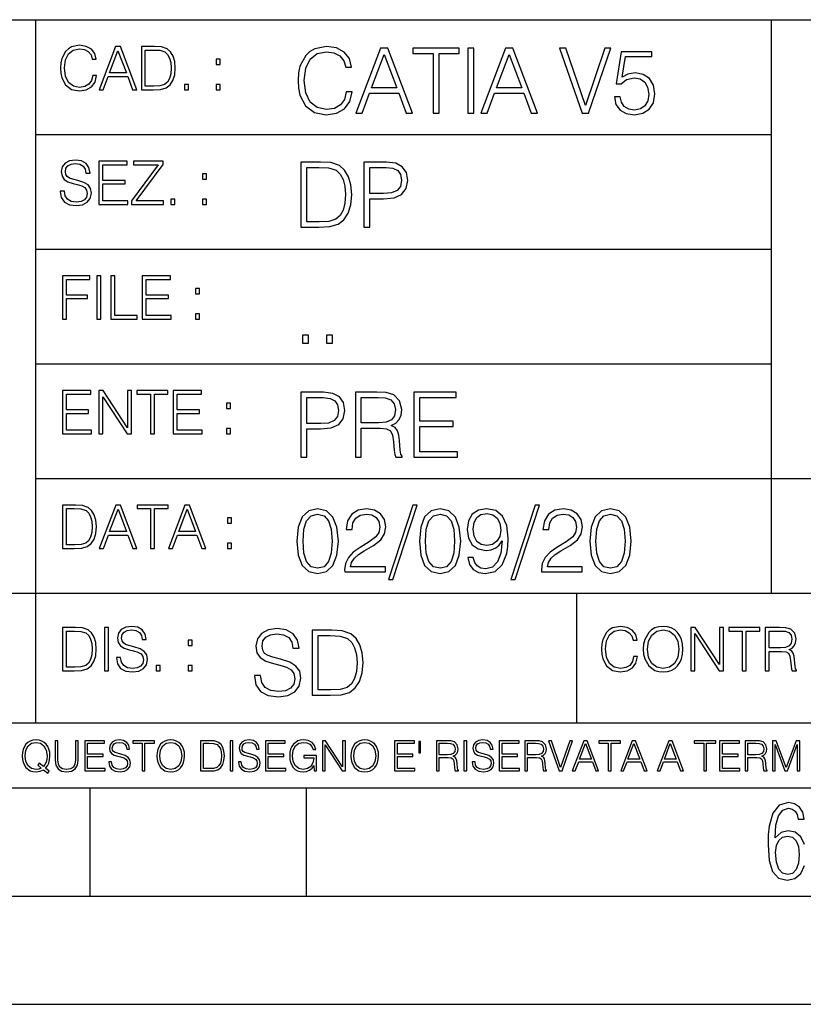
# Model space of a CAD drawing. Extents: x 0 to 420, y 0 to 297.
# Drawn here: x 254 to 290, y 0 to 46 of the extents above; entities that cross this region are included whole.
import ezdxf

# ---------------------------------------------------------------- set-up
doc = ezdxf.new("R2010")
doc.units = 0
doc.layers.get('0').update_dxf_attribs({"linetype": 'CONTINUOUS'})

msp = doc.modelspace()

# ---------------------------------------------------------------- linework, layer by layer
at = {"color": 7}
for p, q in [((234.999802, 45.500252), (410, 45.500252)), ((254.999802, 13.00025), (254.999802, 45.500252)), ((288.999786, 25.05073), (288.999786, 45.500252)), ((254.999802, 40.200249), (288.999786, 40.200249)), ((254.999802, 34.900249), (288.999786, 34.900249)), ((254.999802, 29.60025), (288.999786, 29.60025)), ((288.999786, 19.00025), (288.999786, 25.05073)), ((254.999802, 24.300249), (410, 24.300249)), ((234.999802, 19.00025), (329.999786, 19.00025)), ((279.999786, 13.00025), (279.999786, 19.00025)), ((234.999802, 13.00025), (410, 13.00025)), ((25.000401, 9.99976), (410, 9.99976)), ((234.999802, 10.00025), (410, 10.00025)), ((257.5, 4.99976), (257.5, 9.99976)), ((267.5, 4.99976), (267.5, 9.99976)), ((247.5, 4.99976), (257.5, 4.99976)), ((257.5, 4.99976), (267.5, 4.99976)), ((267.5, 4.99976), (415, 4.99976)), ((0, 0), (420, 0)), ((0, 0), (420, 0))]:
    msp.add_line(p, q, dxfattribs=at)
for points in [[(257.624268, 42.916454), (257.568634, 42.685577), (257.443481, 42.513115), (257.257111, 42.407413), (257.017883, 42.37125), (256.728577, 42.429665), (256.511627, 42.602127), (256.372528, 42.885857), (256.325256, 43.269722), (256.372528, 43.648026), (256.50885, 43.923409), (256.723022, 44.093086), (257.012329, 44.151501), (257.240417, 44.118122), (257.421234, 44.023548), (257.546387, 43.873337), (257.604797, 43.678623), (257.785614, 43.678623), (257.718842, 43.940098), (257.560303, 44.140377), (257.321075, 44.26833), (257.012329, 44.31562), (256.650696, 44.243298), (256.500488, 44.157066), (256.372528, 44.037457), (256.197296, 43.709221), (256.150024, 43.500599), (256.136108, 43.266941), (256.150024, 43.027718), (256.197296, 42.819096), (256.369751, 42.485298), (256.645142, 42.276676), (257.006744, 42.207134), (257.32663, 42.257206), (257.571442, 42.393505), (257.732758, 42.616035), (257.805084, 42.916454)], [(257.921906, 42.262768), (258.113861, 42.262768), (258.341949, 42.874729), (259.243195, 42.874729), (259.468506, 42.262768), (259.660431, 42.262768), (258.901062, 44.262768), (258.681305, 44.262768)], [(260.341949, 44.262768), (259.871857, 44.262768), (259.871857, 42.262768), (260.422607, 42.262768), (260.761963, 42.276676), (261.02066, 42.348999), (261.1987, 42.488079), (261.332214, 42.688358), (261.412872, 42.947052), (261.440704, 43.266941), (261.412872, 43.564575), (261.340546, 43.812141), (261.220947, 44.00964), (261.062378, 44.154285), (260.798126, 44.246078), (260.478241, 44.262768)], [(269.344757, 42.166176), (269.261322, 41.819859), (269.073547, 41.561169), (268.794006, 41.402615), (268.435181, 41.348373), (268.001221, 41.435993), (267.675781, 41.694687), (267.467163, 42.120277), (267.39624, 42.696075), (267.467163, 43.263531), (267.6716, 43.676605), (267.992889, 43.931126), (268.426819, 44.018749), (268.768982, 43.968678), (269.040192, 43.826813), (269.227936, 43.601501), (269.315552, 43.309429), (269.586761, 43.309429), (269.486633, 43.701641), (269.24881, 44.002056), (268.889984, 44.193993), (268.426819, 44.264923), (267.884399, 44.156437), (267.659088, 44.027092), (267.467163, 43.847675), (267.204285, 43.355328), (267.133362, 43.042393), (267.112488, 42.691906), (267.133362, 42.333073), (267.204285, 42.020138), (267.462982, 41.519444), (267.876068, 41.206509), (268.418488, 41.102196), (268.898315, 41.177299), (269.265503, 41.381752), (269.507507, 41.715549), (269.615967, 42.166176)], [(269.791229, 41.185646), (270.079132, 41.185646), (270.421265, 42.103588), (271.773132, 42.103588), (272.111115, 41.185646), (272.399017, 41.185646), (271.259918, 44.185646), (270.930298, 44.185646)], [(273.354492, 41.185646), (273.629883, 41.185646), (273.629883, 43.939472), (274.564514, 43.939472), (274.564514, 44.185646), (272.419861, 44.185646), (272.419861, 43.939472), (273.354492, 43.939472)], [(274.956726, 41.185646), (275.232117, 41.185646), (275.232117, 44.185646), (274.956726, 44.185646)], [(275.570068, 41.185646), (275.857971, 41.185646), (276.200134, 42.103588), (277.552002, 42.103588), (277.889984, 41.185646), (278.177856, 41.185646), (277.038788, 44.185646), (276.709167, 44.185646)], [(280.243225, 41.185646), (280.53949, 41.185646), (281.57843, 44.185646), (281.298859, 44.185646), (280.393433, 41.536133), (279.488037, 44.185646), (279.200134, 44.185646)], [(258.403137, 43.038845), (258.789795, 44.068054), (259.17923, 43.038845)], [(260.05542, 42.426884), (260.05542, 44.098652), (260.422607, 44.098652), (260.728577, 44.084743), (260.96225, 44.00964), (261.087433, 43.890026), (261.176422, 43.72591), (261.232056, 43.517288), (261.251526, 43.261375), (261.232056, 42.994339), (261.176422, 42.780151), (261.081848, 42.616035), (260.948334, 42.501987), (260.731384, 42.438011), (260.442078, 42.426884)], [(270.513062, 42.349762), (271.093018, 43.893574), (271.677185, 42.349762)], [(276.291931, 42.349762), (276.871887, 43.893574), (277.456024, 42.349762)], [(281.732819, 41.936687), (281.807922, 41.586201), (281.999847, 41.323338), (282.283569, 41.16061), (282.659088, 41.102196), (283.0513, 41.17313), (283.347534, 41.360889), (283.53949, 41.665478), (283.606232, 42.074379), (283.53949, 42.470764), (283.355896, 42.775352), (283.067993, 42.967289), (282.696655, 43.038219), (282.350342, 42.988148), (282.099976, 42.85046), (282.241852, 43.797607), (283.472717, 43.797607), (283.472717, 44.018749), (282.045746, 44.018749), (281.824615, 42.529179), (282.054077, 42.529179), (282.296082, 42.741974), (282.650757, 42.817078), (282.930298, 42.762836), (283.143097, 42.612629), (283.272461, 42.374798), (283.32251, 42.061863), (283.276611, 41.748928), (283.147278, 41.519444), (282.93866, 41.373405), (282.66745, 41.323338), (282.39624, 41.365063), (282.191772, 41.490234), (282.058258, 41.682171), (282.004028, 41.936687)], [(263.334991, 43.431057), (263.518585, 43.431057), (263.518585, 43.678623), (263.334991, 43.678623)], [(261.866272, 42.262768), (262.049866, 42.262768), (262.049866, 42.510334), (261.866272, 42.510334)], [(263.334991, 42.262768), (263.518585, 42.262768), (263.518585, 42.510334), (263.334991, 42.510334)], [(256.124969, 37.569164), (256.124969, 37.555256), (256.172272, 37.277092), (256.316895, 37.074032), (256.550568, 36.951637), (256.870453, 36.907131), (257.156952, 36.948856), (257.373932, 37.062904), (257.510223, 37.24371), (257.560303, 37.485714), (257.521362, 37.699898), (257.407318, 37.861237), (257.212585, 37.980846), (256.931641, 38.072639), (256.697998, 38.131054), (256.545013, 38.181122), (256.442078, 38.250664), (256.38089, 38.345242), (256.36142, 38.473194), (256.389221, 38.631748), (256.478241, 38.751362), (256.622894, 38.823681), (256.820374, 38.851498), (257.026215, 38.8209), (257.182007, 38.734669), (257.276581, 38.595589), (257.312744, 38.406437), (257.501892, 38.406437), (257.451813, 38.662346), (257.318298, 38.854282), (257.10968, 38.973892), (256.828735, 39.015617), (256.553345, 38.973892), (256.347504, 38.865406), (256.216766, 38.695728), (256.172272, 38.47876), (256.205658, 38.267353), (256.305786, 38.119926), (256.475464, 38.014225), (256.717468, 37.93634), (256.906616, 37.88905), (257.115234, 37.822292), (257.259888, 37.741623), (257.343323, 37.627579), (257.371155, 37.46624), (257.337769, 37.302124), (257.240417, 37.176952), (257.084656, 37.096283), (256.87323, 37.071247), (256.634003, 37.10463), (256.458771, 37.201984), (256.350281, 37.357758), (256.314117, 37.569164)], [(257.90802, 36.962765), (259.251526, 36.962765), (259.251526, 37.126881), (258.091583, 37.126881), (258.091583, 37.908524), (259.120789, 37.908524), (259.120789, 38.072639), (258.091583, 38.072639), (258.091583, 38.798649), (259.21817, 38.798649), (259.21817, 38.962765), (257.90802, 38.962765)], [(259.415649, 36.962765), (260.901062, 36.962765), (260.901062, 37.126881), (259.632629, 37.126881), (260.881592, 38.804211), (260.881592, 38.962765), (259.510223, 38.962765), (259.510223, 38.798649), (260.653473, 38.798649), (259.415649, 37.132446)], [(267.946991, 38.918949), (267.241852, 38.918949), (267.241852, 35.918949), (268.067993, 35.918949), (268.577026, 35.939812), (268.965088, 36.048294), (269.232117, 36.25692), (269.432404, 36.557335), (269.553406, 36.945374), (269.595123, 37.425209), (269.553406, 37.871662), (269.444916, 38.243011), (269.265503, 38.539253), (269.027649, 38.756222), (268.631287, 38.893913), (268.151459, 38.918949)], [(270.150055, 35.918949), (270.425446, 35.918949), (270.425446, 37.220757), (271.063812, 37.220757), (271.552002, 37.270828), (271.902496, 37.429379), (272.111115, 37.696419), (272.182037, 38.076111), (272.119446, 38.443287), (271.931702, 38.706154), (271.627106, 38.864708), (271.197327, 38.918949), (270.150055, 38.918949)], [(262.697998, 38.131054), (262.881592, 38.131054), (262.881592, 38.37862), (262.697998, 38.37862)], [(267.517242, 36.165123), (267.517242, 38.672775), (268.067993, 38.672775), (268.526978, 38.651913), (268.877441, 38.539253), (269.065216, 38.35984), (269.19873, 38.113663), (269.282196, 37.800728), (269.311401, 37.416862), (269.282196, 37.016308), (269.19873, 36.695026), (269.056854, 36.448853), (268.856598, 36.277782), (268.531128, 36.181816), (268.097198, 36.165123)], [(270.425446, 37.466934), (270.425446, 38.672775), (271.184814, 38.672775), (271.501923, 38.635223), (271.723083, 38.526737), (271.852417, 38.343147), (271.898315, 38.080284), (271.844086, 37.792385), (271.693878, 37.604622), (271.435181, 37.49614), (271.067993, 37.466934)], [(261.229279, 36.962765), (261.412872, 36.962765), (261.412872, 37.210331), (261.229279, 37.210331)], [(262.697998, 36.962765), (262.881592, 36.962765), (262.881592, 37.210331), (262.697998, 37.210331)], [(256.222321, 31.662767), (256.405914, 31.662767), (256.405914, 32.611305), (257.387848, 32.611305), (257.387848, 32.775425), (256.405914, 32.775425), (256.405914, 33.49865), (257.487976, 33.49865), (257.487976, 33.662766), (256.222321, 33.662766)], [(257.816223, 31.662767), (257.999817, 31.662767), (257.999817, 33.662766), (257.816223, 33.662766)], [(258.461548, 31.662767), (259.67157, 31.662767), (259.67157, 31.826883), (258.645142, 31.826883), (258.645142, 33.662766), (258.461548, 33.662766)], [(259.90802, 31.662767), (261.251526, 31.662767), (261.251526, 31.826883), (260.091583, 31.826883), (260.091583, 32.608524), (261.120789, 32.608524), (261.120789, 32.772644), (260.091583, 32.772644), (260.091583, 33.49865), (261.21817, 33.49865), (261.21817, 33.662766), (259.90802, 33.662766)], [(262.375336, 32.831059), (262.558899, 32.831059), (262.558899, 33.078621), (262.375336, 33.078621)], [(262.375336, 31.662767), (262.558899, 31.662767), (262.558899, 31.910334), (262.375336, 31.910334)], [(267.325287, 30.552248), (267.600677, 30.552248), (267.600677, 30.923597), (267.325287, 30.923597)], [(268.435181, 30.552248), (268.710541, 30.552248), (268.710541, 30.923597), (268.435181, 30.923597)], [(256.222321, 26.362768), (257.565857, 26.362768), (257.565857, 26.526884), (256.405914, 26.526884), (256.405914, 27.308527), (257.43512, 27.308527), (257.43512, 27.472643), (256.405914, 27.472643), (256.405914, 28.19865), (257.532471, 28.19865), (257.532471, 28.362768), (256.222321, 28.362768)], [(257.905212, 26.362768), (258.088806, 26.362768), (258.088806, 28.079041), (259.212585, 26.362768), (259.415649, 26.362768), (259.415649, 28.362768), (259.232056, 28.362768), (259.232056, 26.646496), (258.108276, 28.362768), (257.905212, 28.362768)], [(260.289093, 26.362768), (260.472687, 26.362768), (260.472687, 28.19865), (261.095764, 28.19865), (261.095764, 28.362768), (259.666016, 28.362768), (259.666016, 28.19865), (260.289093, 28.19865)], [(261.343323, 26.362768), (262.686859, 26.362768), (262.686859, 26.526884), (261.526917, 26.526884), (261.526917, 27.308527), (262.556122, 27.308527), (262.556122, 27.472643), (261.526917, 27.472643), (261.526917, 28.19865), (262.653473, 28.19865), (262.653473, 28.362768), (261.343323, 28.362768)], [(267.241852, 25.285646), (267.517242, 25.285646), (267.517242, 26.587454), (268.155609, 26.587454), (268.643799, 26.637524), (268.994293, 26.796078), (269.202911, 27.063114), (269.273834, 27.44281), (269.211243, 27.809986), (269.023499, 28.072851), (268.718903, 28.231403), (268.289124, 28.285646), (267.241852, 28.285646)], [(269.762024, 25.285646), (270.037384, 25.285646), (270.037384, 26.629179), (270.913605, 26.629179), (271.209869, 26.599972), (271.389282, 26.499832), (271.481079, 26.303726), (271.526978, 25.990793), (271.560333, 25.594408), (271.585388, 25.406649), (271.627106, 25.285646), (271.931702, 25.285646), (271.931702, 25.327372), (271.86911, 25.423338), (271.835724, 25.602753), (271.798187, 26.053379), (271.768982, 26.307899), (271.714722, 26.504005), (271.606232, 26.650042), (271.422668, 26.750181), (271.627106, 26.858664), (271.781494, 27.017218), (271.873291, 27.230013), (271.906647, 27.488707), (271.810699, 27.889263), (271.53949, 28.164644), (271.188995, 28.268957), (270.763397, 28.285646), (269.762024, 28.285646)], [(272.461609, 25.285646), (274.476898, 25.285646), (274.476898, 25.531822), (272.736969, 25.531822), (272.736969, 26.704283), (274.280792, 26.704283), (274.280792, 26.950459), (272.736969, 26.950459), (272.736969, 28.039471), (274.426819, 28.039471), (274.426819, 28.285646), (272.461609, 28.285646)], [(263.810638, 27.531057), (263.994232, 27.531057), (263.994232, 27.778624), (263.810638, 27.778624)], [(267.517242, 26.83363), (267.517242, 28.039471), (268.276611, 28.039471), (268.593719, 28.001919), (268.81488, 27.893435), (268.944214, 27.709846), (268.990112, 27.446981), (268.935852, 27.159082), (268.785645, 26.971321), (268.526978, 26.862837), (268.15979, 26.83363)], [(270.037384, 26.875355), (270.037384, 28.039471), (270.817657, 28.039471), (271.143097, 28.022781), (271.397614, 27.93516), (271.560333, 27.743227), (271.622925, 27.480362), (271.572876, 27.200806), (271.431, 27.013046), (271.184814, 26.904562), (270.834351, 26.875355)], [(263.810638, 26.362768), (263.994232, 26.362768), (263.994232, 26.610334), (263.810638, 26.610334)], [(256.693848, 23.068348), (256.223755, 23.068348), (256.223755, 21.068348), (256.774506, 21.068348), (257.113892, 21.082256), (257.372559, 21.154579), (257.550598, 21.293661), (257.684113, 21.493938), (257.764771, 21.752632), (257.792603, 22.072521), (257.764771, 22.370155), (257.692444, 22.617722), (257.572845, 22.815218), (257.414307, 22.959864), (257.150024, 23.051659), (256.830139, 23.068348)], [(256.407349, 21.232464), (256.407349, 22.904232), (256.774506, 22.904232), (257.080505, 22.890324), (257.314148, 22.815218), (257.439331, 22.695608), (257.528351, 22.53149), (257.583984, 22.322868), (257.603455, 22.066957), (257.583984, 21.799919), (257.528351, 21.585733), (257.433777, 21.421616), (257.300232, 21.30757), (257.083282, 21.243591), (256.793976, 21.232464)], [(257.926117, 21.068348), (258.118042, 21.068348), (258.34613, 21.680309), (259.247406, 21.680309), (259.472717, 21.068348), (259.664642, 21.068348), (258.905243, 23.068348), (258.685516, 23.068348)], [(258.407349, 21.844425), (258.793976, 22.873632), (259.183411, 21.844425)], [(260.301636, 21.068348), (260.485229, 21.068348), (260.485229, 22.904232), (261.108307, 22.904232), (261.108307, 23.068348), (259.678558, 23.068348), (259.678558, 22.904232), (260.301636, 22.904232)], [(261.119446, 21.068348), (261.311371, 21.068348), (261.539459, 21.680309), (262.440735, 21.680309), (262.666046, 21.068348), (262.857971, 21.068348), (262.098572, 23.068348), (261.878815, 23.068348)], [(261.600677, 21.844425), (261.987305, 22.873632), (262.37674, 21.844425)], [(267.062439, 21.404284), (267.125031, 20.75338), (267.308594, 20.281893), (267.609039, 19.998165), (268.017914, 19.902199), (268.422668, 19.993992), (268.727234, 20.281893), (268.910828, 20.749208), (268.9776, 21.400112), (268.910828, 22.046843), (268.727234, 22.518332), (268.422668, 22.802059), (268.017914, 22.902199), (267.609039, 22.806231), (267.308594, 22.522503), (267.125031, 22.051016)], [(269.269653, 19.985647), (271.151459, 19.985647), (271.151459, 20.219305), (269.540863, 20.219305), (269.590942, 20.423756), (269.716125, 20.611517), (269.90387, 20.782587), (270.166748, 20.953659), (270.600677, 21.199833), (270.934479, 21.458527), (271.109711, 21.73391), (271.168121, 22.059361), (271.10556, 22.405674), (270.926117, 22.672712), (270.646576, 22.839611), (270.283569, 22.902199), (269.887177, 22.835438), (269.595123, 22.647678), (269.407349, 22.34726), (269.336426, 21.934187), (269.611816, 21.934187), (269.653534, 22.247122), (269.782867, 22.472435), (269.991486, 22.605953), (270.275238, 22.656023), (270.529755, 22.614298), (270.725861, 22.497469), (270.846863, 22.305536), (270.892761, 22.051016), (270.846863, 21.80484), (270.713348, 21.596218), (270.408752, 21.370905), (269.983154, 21.116385), (269.666046, 20.886898), (269.440735, 20.644896), (269.30722, 20.377859), (269.265503, 20.073269)], [(272.41571, 23.064924), (271.293304, 19.63516), (271.497772, 19.63516), (272.615967, 23.064924)], [(272.720276, 21.404284), (272.782867, 20.75338), (272.966461, 20.281893), (273.266876, 19.998165), (273.675781, 19.902199), (274.080505, 19.993992), (274.385101, 20.281893), (274.568695, 20.749208), (274.635437, 21.400112), (274.568695, 22.046843), (274.385101, 22.518332), (274.080505, 22.802059), (273.675781, 22.902199), (273.266876, 22.806231), (272.966461, 22.522503), (272.782867, 22.051016)], [(275.215424, 20.640724), (274.960907, 20.640724), (275.040192, 20.327789), (275.207062, 20.094131), (275.449066, 19.952267), (275.766174, 19.902199), (276.220978, 20.00651), (276.554779, 20.315271), (276.759247, 20.832657), (276.809296, 21.162281), (276.83017, 21.546148), (276.763397, 22.130293), (276.571472, 22.555883), (276.254364, 22.814575), (275.828766, 22.902199), (275.453247, 22.831266), (275.169525, 22.643505), (274.990112, 22.338915), (274.927521, 21.946705), (274.985931, 21.537804), (275.165344, 21.233213), (275.440735, 21.041281), (275.803741, 20.97452), (276.045746, 20.999556), (276.250183, 21.087177), (276.417084, 21.224869), (276.546448, 21.416801), (276.483856, 20.853519), (276.337799, 20.44879), (276.104156, 20.202616), (275.787048, 20.123339), (275.565918, 20.156717), (275.394836, 20.256857), (275.278015, 20.415411)], [(278.073547, 23.064924), (276.951172, 19.63516), (277.155609, 19.63516), (278.273834, 23.064924)], [(278.365631, 19.985647), (280.247406, 19.985647), (280.247406, 20.219305), (278.636841, 20.219305), (278.68692, 20.423756), (278.812073, 20.611517), (278.999847, 20.782587), (279.262695, 20.953659), (279.696655, 21.199833), (280.030457, 21.458527), (280.205688, 21.73391), (280.264099, 22.059361), (280.201508, 22.405674), (280.022095, 22.672712), (279.742554, 22.839611), (279.379547, 22.902199), (278.983154, 22.835438), (278.691071, 22.647678), (278.503326, 22.34726), (278.432404, 21.934187), (278.707764, 21.934187), (278.749512, 22.247122), (278.878845, 22.472435), (279.087463, 22.605953), (279.371185, 22.656023), (279.625702, 22.614298), (279.821808, 22.497469), (279.94281, 22.305536), (279.988708, 22.051016), (279.94281, 21.80484), (279.809296, 21.596218), (279.5047, 21.370905), (279.079132, 21.116385), (278.762024, 20.886898), (278.536713, 20.644896), (278.403168, 20.377859), (278.36145, 20.073269)], [(280.5979, 21.404284), (280.660492, 20.75338), (280.844086, 20.281893), (281.144501, 19.998165), (281.553406, 19.902199), (281.95813, 19.993992), (282.262695, 20.281893), (282.446289, 20.749208), (282.513062, 21.400112), (282.446289, 22.046843), (282.262695, 22.518332), (281.95813, 22.802059), (281.553406, 22.902199), (281.144501, 22.806231), (280.844086, 22.522503), (280.660492, 22.051016)], [(263.85379, 22.236637), (264.037384, 22.236637), (264.037384, 22.484203), (263.85379, 22.484203)], [(267.346161, 21.404284), (267.383698, 21.95505), (267.508881, 22.34726), (267.717499, 22.576746), (268.017914, 22.656023), (268.314178, 22.576746), (268.526978, 22.34726), (268.65213, 21.95505), (268.693878, 21.404284), (268.65213, 20.845175), (268.526978, 20.457136), (268.314178, 20.223478), (268.017914, 20.148373), (267.717499, 20.223478), (267.508881, 20.457136), (267.383698, 20.849346)], [(273.004028, 21.404284), (273.041565, 21.95505), (273.166748, 22.34726), (273.375366, 22.576746), (273.675781, 22.656023), (273.972015, 22.576746), (274.184814, 22.34726), (274.309998, 21.95505), (274.351715, 21.404284), (274.309998, 20.845175), (274.184814, 20.457136), (273.972015, 20.223478), (273.675781, 20.148373), (273.375366, 20.223478), (273.166748, 20.457136), (273.041565, 20.849346)], [(275.211243, 21.959221), (275.24881, 22.263811), (275.373962, 22.493298), (275.570068, 22.630987), (275.84964, 22.681057), (276.112488, 22.626816), (276.312775, 22.472435), (276.442139, 22.230431), (276.488037, 21.917498), (276.437958, 21.625425), (276.304443, 21.400112), (276.099976, 21.245731), (275.841278, 21.195662), (275.574249, 21.245731), (275.373962, 21.391768), (275.25296, 21.629597)], [(280.881622, 21.404284), (280.919189, 21.95505), (281.044342, 22.34726), (281.25296, 22.576746), (281.553406, 22.656023), (281.84964, 22.576746), (282.062439, 22.34726), (282.187592, 21.95505), (282.22934, 21.404284), (282.187592, 20.845175), (282.062439, 20.457136), (281.84964, 20.223478), (281.553406, 20.148373), (281.25296, 20.223478), (281.044342, 20.457136), (280.919189, 20.849346)], [(263.85379, 21.068348), (264.037384, 21.068348), (264.037384, 21.315914), (263.85379, 21.315914)], [(256.692444, 17.412767), (256.222321, 17.412767), (256.222321, 15.412767), (256.773102, 15.412767), (257.112457, 15.426676), (257.371155, 15.498999), (257.549164, 15.638081), (257.682709, 15.838359), (257.763367, 16.097052), (257.791168, 16.416941), (257.763367, 16.714575), (257.69104, 16.962141), (257.571442, 17.159637), (257.412872, 17.304283), (257.148621, 17.396078), (256.828735, 17.412767)], [(258.175049, 15.412767), (258.358643, 15.412767), (258.358643, 17.412767), (258.175049, 17.412767)], [(258.723022, 16.019165), (258.723022, 16.005257), (258.770325, 15.727093), (258.914948, 15.524033), (259.148621, 15.401641), (259.468506, 15.357135), (259.755005, 15.398859), (259.971985, 15.512906), (260.108276, 15.693713), (260.158356, 15.935716), (260.119415, 16.149902), (260.005371, 16.311237), (259.810638, 16.430847), (259.529694, 16.522642), (259.296051, 16.581057), (259.143066, 16.631126), (259.040131, 16.700666), (258.978943, 16.795242), (258.959473, 16.923199), (258.987274, 17.081753), (259.076294, 17.201363), (259.220947, 17.273685), (259.418427, 17.301502), (259.624268, 17.270905), (259.78006, 17.184673), (259.874634, 17.045591), (259.910797, 16.85644), (260.099945, 16.85644), (260.049866, 17.11235), (259.916351, 17.304283), (259.707733, 17.423893), (259.426788, 17.465618), (259.151398, 17.423893), (258.945557, 17.315411), (258.814819, 17.145729), (258.770325, 16.928762), (258.803711, 16.717358), (258.903839, 16.569931), (259.073517, 16.464228), (259.315521, 16.386341), (259.504669, 16.339054), (259.713287, 16.272295), (259.857941, 16.191628), (259.941376, 16.077579), (259.969208, 15.916245), (259.935822, 15.752128), (259.83847, 15.626954), (259.682709, 15.546287), (259.471283, 15.521252), (259.232056, 15.554631), (259.056824, 15.651989), (258.948334, 15.80776), (258.91217, 16.019165)], [(265.095825, 15.195244), (265.095825, 15.174381), (265.166748, 14.757135), (265.383698, 14.452546), (265.734192, 14.268957), (266.21402, 14.202198), (266.643799, 14.264785), (266.969238, 14.435856), (267.173706, 14.707066), (267.24881, 15.07007), (267.190399, 15.39135), (267.019318, 15.633352), (266.727234, 15.812768), (266.305817, 15.950459), (265.955353, 16.038082), (265.725861, 16.113186), (265.571472, 16.217497), (265.479675, 16.35936), (265.45047, 16.551294), (265.492188, 16.789124), (265.625702, 16.96854), (265.842682, 17.077024), (266.138916, 17.11875), (266.447693, 17.072851), (266.681335, 16.943506), (266.823212, 16.734882), (266.877441, 16.451155), (267.161194, 16.451155), (267.08609, 16.835022), (266.885803, 17.122921), (266.572876, 17.302338), (266.151459, 17.364923), (265.738373, 17.302338), (265.429596, 17.13961), (265.23349, 16.885092), (265.166748, 16.559639), (265.216827, 16.242533), (265.367035, 16.021391), (265.621552, 15.862838), (265.984558, 15.746009), (266.26828, 15.675077), (266.581207, 15.574938), (266.798187, 15.453937), (266.92334, 15.282866), (266.965088, 15.040863), (266.915009, 14.794687), (266.768982, 14.606927), (266.535309, 14.485926), (266.218201, 14.448374), (265.859375, 14.498443), (265.596497, 14.644479), (265.433777, 14.878137), (265.379547, 15.195244)], [(282.624268, 16.066454), (282.568634, 15.835577), (282.443451, 15.663116), (282.25708, 15.557413), (282.017853, 15.521252), (281.728577, 15.579666), (281.511597, 15.752128), (281.372528, 16.035854), (281.325226, 16.419722), (281.372528, 16.798025), (281.50882, 17.073406), (281.723022, 17.243088), (282.012299, 17.301502), (282.240387, 17.268122), (282.421204, 17.173546), (282.546387, 17.023338), (282.604797, 16.828623), (282.785614, 16.828623), (282.718842, 17.090097), (282.560272, 17.290375), (282.321075, 17.418331), (282.012299, 17.465618), (281.650696, 17.393295), (281.500488, 17.307066), (281.372528, 17.187454), (281.197296, 16.859221), (281.149994, 16.650599), (281.136078, 16.416941), (281.149994, 16.177719), (281.197296, 15.969095), (281.369751, 15.635299), (281.645142, 15.426676), (282.006744, 15.357135), (282.32663, 15.407204), (282.571411, 15.543505), (282.732758, 15.766036), (282.805084, 16.066454)], [(283.072113, 16.411377), (283.086029, 16.174936), (283.136078, 15.969095), (283.319672, 15.638081), (283.608978, 15.429458), (283.786987, 15.376606), (283.987274, 15.357135), (284.184753, 15.376606), (284.362793, 15.429458), (284.521332, 15.515688), (284.654877, 15.638081), (284.760559, 15.788289), (284.83844, 15.969095), (284.885742, 16.174936), (284.905212, 16.411377), (284.888519, 16.645035), (284.83844, 16.850876), (284.760559, 17.031683), (284.654877, 17.184673), (284.521332, 17.304283), (284.362793, 17.390514), (284.184753, 17.446148), (283.987274, 17.465618), (283.786987, 17.446148), (283.608978, 17.390514), (283.453186, 17.304283), (283.319672, 17.184673), (283.136078, 16.850876), (283.086029, 16.642252)], [(283.261261, 16.411377), (283.314117, 16.784117), (283.461548, 17.065062), (283.692413, 17.240305), (283.987274, 17.301502), (284.284912, 17.240305), (284.513, 17.065062), (284.663208, 16.786898), (284.716064, 16.411377), (284.663208, 16.033073), (284.513, 15.75491), (284.284912, 15.579666), (283.987274, 15.521252), (283.689636, 15.579666), (283.461548, 15.75491), (283.31134, 16.033073)], [(285.264038, 15.412767), (285.447632, 15.412767), (285.447632, 17.12904), (286.571411, 15.412767), (286.774475, 15.412767), (286.774475, 17.412767), (286.590881, 17.412767), (286.590881, 15.696495), (285.467102, 17.412767), (285.264038, 17.412767)], [(287.647919, 15.412767), (287.831482, 15.412767), (287.831482, 17.24865), (288.45459, 17.24865), (288.45459, 17.412767), (287.024811, 17.412767), (287.024811, 17.24865), (287.647919, 17.24865)], [(288.702148, 15.412767), (288.885742, 15.412767), (288.885742, 16.308456), (289.469879, 16.308456), (289.667389, 16.288984), (289.786987, 16.222225), (289.848175, 16.091488), (289.878784, 15.882865), (289.901031, 15.618608), (289.917725, 15.493435), (289.945557, 15.412767), (290.14859, 15.412767), (290.14859, 15.440584), (290.106873, 15.504561), (290.084625, 15.624172), (290.059601, 15.924589), (290.040131, 16.094269), (290.003967, 16.225006), (289.931641, 16.322365), (289.809235, 16.389124), (289.945557, 16.461447), (290.048462, 16.567148), (290.10965, 16.709013), (290.131927, 16.881474), (290.067932, 17.148512), (289.887115, 17.3321), (289.653473, 17.401642), (289.369751, 17.412767), (288.702148, 17.412767)], [(256.405914, 15.576884), (256.405914, 17.24865), (256.773102, 17.24865), (257.079071, 17.234743), (257.312744, 17.159637), (257.437897, 17.040028), (257.526917, 16.87591), (257.58255, 16.667288), (257.60202, 16.411377), (257.58255, 16.144339), (257.526917, 15.930153), (257.432343, 15.766036), (257.298828, 15.651989), (257.081848, 15.588011), (256.792572, 15.576884)], [(268.475494, 17.285646), (267.770355, 17.285646), (267.770355, 14.285647), (268.596497, 14.285647), (269.10556, 14.30651), (269.493591, 14.414993), (269.76062, 14.623617), (269.960907, 14.924034), (270.081909, 15.312073), (270.123627, 15.791906), (270.081909, 16.238359), (269.973419, 16.609709), (269.794006, 16.905952), (269.556183, 17.122921), (269.15979, 17.260612), (268.679962, 17.285646)], [(268.045746, 14.531822), (268.045746, 17.039473), (268.596497, 17.039473), (269.055481, 17.01861), (269.405975, 16.905952), (269.593719, 16.726538), (269.727234, 16.480362), (269.810699, 16.167427), (269.839905, 15.783561), (269.810699, 15.383005), (269.727234, 15.061726), (269.585388, 14.81555), (269.385101, 14.644479), (269.059662, 14.548512), (268.625702, 14.531822)], [(288.885742, 16.472572), (288.885742, 17.24865), (289.405914, 17.24865), (289.622864, 17.237524), (289.792542, 17.17911), (289.901031, 17.051155), (289.942749, 16.87591), (289.909393, 16.689541), (289.814819, 16.564367), (289.650696, 16.492044), (289.417023, 16.472572)], [(262.030396, 16.581057), (262.213989, 16.581057), (262.213989, 16.828623), (262.030396, 16.828623)], [(260.561707, 15.412767), (260.74527, 15.412767), (260.74527, 15.660334), (260.561707, 15.660334)], [(262.030396, 15.412767), (262.213989, 15.412767), (262.213989, 15.660334), (262.030396, 15.660334)], [(255.545105, 10.67863), (255.615204, 10.768199), (255.438019, 10.912288), (255.529541, 11.019381), (255.593781, 11.147893), (255.632736, 11.301718), (255.646362, 11.480855), (255.634674, 11.644416), (255.599625, 11.788505), (255.545105, 11.91507), (255.471115, 12.022162), (255.377655, 12.10589), (255.266663, 12.166252), (255.142044, 12.205194), (255.003799, 12.218824), (254.863602, 12.205194), (254.738983, 12.166252), (254.629944, 12.10589), (254.536484, 12.022162), (254.407974, 11.788505), (254.372925, 11.642468), (254.36319, 11.480855), (254.372925, 11.315348), (254.407974, 11.171259), (254.536484, 10.939548), (254.738983, 10.793511), (254.863602, 10.756516), (255.003799, 10.742886), (255.196564, 10.768199), (255.344559, 10.838296)], [(255.247192, 10.918129), (255.140106, 10.871398), (255.015488, 10.857768), (254.799347, 10.898658), (254.635788, 11.019381), (254.53064, 11.216043), (254.49559, 11.480855), (254.532593, 11.741774), (254.635788, 11.938436), (254.797409, 12.061106), (255.003799, 12.103943), (255.212143, 12.061106), (255.371811, 11.938436), (255.476959, 11.74372), (255.513962, 11.480855), (255.502274, 11.323136), (255.469177, 11.188783), (255.416595, 11.075849), (255.344559, 10.988227), (255.151794, 11.142052), (255.081696, 11.052483)], [(255.887802, 12.181828), (255.887802, 11.282246), (255.920914, 11.046641), (256.020203, 10.877239), (256.18573, 10.777935), (256.419373, 10.742886), (256.651093, 10.777935), (256.816589, 10.877239), (256.917847, 11.046641), (256.952911, 11.282246), (256.952911, 12.181828), (256.824402, 12.181828), (256.824402, 11.29977), (256.801025, 11.103108), (256.728973, 10.964861), (256.60437, 10.88308), (256.419373, 10.857768), (256.232452, 10.88308), (256.107849, 10.964861), (256.03775, 11.103108), (256.016327, 11.29977), (256.016327, 12.181828)], [(257.2547, 10.781829), (258.19519, 10.781829), (258.19519, 10.89671), (257.383209, 10.89671), (257.383209, 11.443859), (258.103668, 11.443859), (258.103668, 11.558742), (257.383209, 11.558742), (257.383209, 12.066947), (258.171814, 12.066947), (258.171814, 12.181828), (257.2547, 12.181828)], [(258.364594, 11.206307), (258.364594, 11.196571), (258.397675, 11.001857), (258.498932, 10.859715), (258.662506, 10.77404), (258.886414, 10.742886), (259.086975, 10.772093), (259.238861, 10.851926), (259.334259, 10.978491), (259.369324, 11.147893), (259.342041, 11.297823), (259.262207, 11.410758), (259.125916, 11.494485), (258.92926, 11.558742), (258.765686, 11.599631), (258.6586, 11.63468), (258.586548, 11.683359), (258.543732, 11.749562), (258.53009, 11.83913), (258.549561, 11.950118), (258.611877, 12.033846), (258.713135, 12.084472), (258.851379, 12.103943), (258.995453, 12.082524), (259.104492, 12.022162), (259.170715, 11.924806), (259.196014, 11.792399), (259.32843, 11.792399), (259.293365, 11.971537), (259.199921, 12.10589), (259.053864, 12.189617), (258.857208, 12.218824), (258.664429, 12.189617), (258.520355, 12.113679), (258.428833, 11.994903), (258.397675, 11.843025), (258.421051, 11.695042), (258.49115, 11.591843), (258.609924, 11.517851), (258.779327, 11.463331), (258.911743, 11.430229), (259.05777, 11.383498), (259.159027, 11.32703), (259.217438, 11.247197), (259.236908, 11.134263), (259.213531, 11.019381), (259.145386, 10.931759), (259.036346, 10.875292), (258.888367, 10.857768), (258.720917, 10.881133), (258.598236, 10.949284), (258.522308, 11.058324), (258.496979, 11.206307)], [(259.910614, 10.781829), (260.039124, 10.781829), (260.039124, 12.066947), (260.475281, 12.066947), (260.475281, 12.181828), (259.474457, 12.181828), (259.474457, 12.066947), (259.910614, 12.066947)], [(260.588226, 11.480855), (260.597961, 11.315348), (260.632996, 11.171259), (260.761536, 10.939548), (260.96402, 10.793511), (261.088654, 10.756516), (261.228821, 10.742886), (261.367096, 10.756516), (261.491699, 10.793511), (261.602692, 10.853873), (261.696167, 10.939548), (261.770142, 11.044694), (261.824677, 11.171259), (261.857758, 11.315348), (261.871399, 11.480855), (261.859711, 11.644416), (261.824677, 11.788505), (261.770142, 11.91507), (261.696167, 12.022162), (261.602692, 12.10589), (261.491699, 12.166252), (261.367096, 12.205194), (261.228821, 12.218824), (261.088654, 12.205194), (260.96402, 12.166252), (260.85498, 12.10589), (260.761536, 12.022162), (260.632996, 11.788505), (260.597961, 11.642468)], [(260.720642, 11.480855), (260.757629, 11.741774), (260.86084, 11.938436), (261.02243, 12.061106), (261.228821, 12.103943), (261.437195, 12.061106), (261.596832, 11.938436), (261.701996, 11.74372), (261.738983, 11.480855), (261.701996, 11.216043), (261.596832, 11.021328), (261.437195, 10.898658), (261.228821, 10.857768), (261.020477, 10.898658), (260.86084, 11.021328), (260.755676, 11.216043)], [(262.938446, 12.181828), (262.609375, 12.181828), (262.609375, 10.781829), (262.994904, 10.781829), (263.232452, 10.791565), (263.413544, 10.842191), (263.538147, 10.939548), (263.631622, 11.079742), (263.68808, 11.260827), (263.70755, 11.48475), (263.68808, 11.693094), (263.637451, 11.866391), (263.553741, 12.004639), (263.442749, 12.10589), (263.257751, 12.170146), (263.033844, 12.181828)], [(262.737885, 10.89671), (262.737885, 12.066947), (262.994904, 12.066947), (263.209076, 12.057211), (263.37265, 12.004639), (263.460266, 11.920911), (263.522583, 11.806029), (263.561523, 11.659993), (263.575134, 11.480855), (263.561523, 11.293929), (263.522583, 11.143998), (263.45636, 11.029117), (263.362915, 10.949284), (263.211029, 10.904499), (263.008545, 10.89671)], [(263.976257, 10.781829), (264.104767, 10.781829), (264.104767, 12.181828), (263.976257, 12.181828)], [(264.359863, 11.206307), (264.359863, 11.196571), (264.392944, 11.001857), (264.494202, 10.859715), (264.657776, 10.77404), (264.881683, 10.742886), (265.082245, 10.772093), (265.234131, 10.851926), (265.329529, 10.978491), (265.364563, 11.147893), (265.337311, 11.297823), (265.257477, 11.410758), (265.121185, 11.494485), (264.92453, 11.558742), (264.760956, 11.599631), (264.65387, 11.63468), (264.581818, 11.683359), (264.539001, 11.749562), (264.52536, 11.83913), (264.54483, 11.950118), (264.607147, 12.033846), (264.708374, 12.084472), (264.846649, 12.103943), (264.990723, 12.082524), (265.099762, 12.022162), (265.165955, 11.924806), (265.191284, 11.792399), (265.3237, 11.792399), (265.288635, 11.971537), (265.19519, 12.10589), (265.049133, 12.189617), (264.852478, 12.218824), (264.659698, 12.189617), (264.515625, 12.113679), (264.424103, 11.994903), (264.392944, 11.843025), (264.416321, 11.695042), (264.48642, 11.591843), (264.605194, 11.517851), (264.774597, 11.463331), (264.907013, 11.430229), (265.05304, 11.383498), (265.154297, 11.32703), (265.212708, 11.247197), (265.232178, 11.134263), (265.208801, 11.019381), (265.140656, 10.931759), (265.031616, 10.875292), (264.883636, 10.857768), (264.716187, 10.881133), (264.593506, 10.949284), (264.517578, 11.058324), (264.492249, 11.206307)], [(265.607971, 10.781829), (266.548431, 10.781829), (266.548431, 10.89671), (265.736481, 10.89671), (265.736481, 11.443859), (266.45694, 11.443859), (266.45694, 11.558742), (265.736481, 11.558742), (265.736481, 12.066947), (266.525085, 12.066947), (266.525085, 12.181828), (265.607971, 12.181828)], [(267.856934, 10.781829), (267.960114, 10.781829), (267.960114, 11.500327), (267.375977, 11.500327), (267.375977, 11.385445), (267.837463, 11.385445), (267.837463, 11.379603), (267.804352, 11.157629), (267.707001, 10.994068), (267.553162, 10.892817), (267.348724, 10.857768), (267.14621, 10.900605), (266.992401, 11.025223), (266.893097, 11.223831), (266.859985, 11.486697), (266.893097, 11.751509), (266.992401, 11.944277), (267.150116, 12.063053), (267.364288, 12.103943), (267.527863, 12.080577), (267.662201, 12.014374), (267.757629, 11.911175), (267.810181, 11.774875), (267.942596, 11.774875), (267.88028, 11.959854), (267.759583, 12.100049), (267.58432, 12.187671), (267.362366, 12.218824), (267.224091, 12.205194), (267.099487, 12.168199), (266.900879, 12.02411), (266.826874, 11.918963), (266.772369, 11.794346), (266.737305, 11.64831), (266.72757, 11.48475), (266.737305, 11.319242), (266.770416, 11.173205), (266.89505, 10.939548), (266.984619, 10.853873), (267.093658, 10.793511), (267.216309, 10.756516), (267.354553, 10.742886), (267.512268, 10.764304), (267.650543, 10.818825), (267.761505, 10.908394), (267.843292, 11.029117)], [(268.244415, 10.781829), (268.372925, 10.781829), (268.372925, 11.98322), (269.159576, 10.781829), (269.301697, 10.781829), (269.301697, 12.181828), (269.173187, 12.181828), (269.173187, 10.980438), (268.386566, 12.181828), (268.244415, 12.181828)], [(269.55484, 11.480855), (269.564575, 11.315348), (269.599609, 11.171259), (269.728149, 10.939548), (269.930634, 10.793511), (270.055267, 10.756516), (270.195465, 10.742886), (270.33371, 10.756516), (270.458313, 10.793511), (270.569305, 10.853873), (270.662781, 10.939548), (270.736755, 11.044694), (270.79129, 11.171259), (270.824371, 11.315348), (270.838013, 11.480855), (270.826324, 11.644416), (270.79129, 11.788505), (270.736755, 11.91507), (270.662781, 12.022162), (270.569305, 12.10589), (270.458313, 12.166252), (270.33371, 12.205194), (270.195465, 12.218824), (270.055267, 12.205194), (269.930634, 12.166252), (269.821594, 12.10589), (269.728149, 12.022162), (269.599609, 11.788505), (269.564575, 11.642468)], [(269.687256, 11.480855), (269.724243, 11.741774), (269.827454, 11.938436), (269.989044, 12.061106), (270.195465, 12.103943), (270.403809, 12.061106), (270.563477, 11.938436), (270.66861, 11.74372), (270.705597, 11.480855), (270.66861, 11.216043), (270.563477, 11.021328), (270.403809, 10.898658), (270.195465, 10.857768), (269.987122, 10.898658), (269.827454, 11.021328), (269.72229, 11.216043)], [(271.575989, 10.781829), (272.516449, 10.781829), (272.516449, 10.89671), (271.704498, 10.89671), (271.704498, 11.443859), (272.424927, 11.443859), (272.424927, 11.558742), (271.704498, 11.558742), (271.704498, 12.066947), (272.493103, 12.066947), (272.493103, 12.181828), (271.575989, 12.181828)], [(272.775421, 12.144833), (272.693634, 12.144833), (272.693634, 11.619102), (272.775421, 11.619102)], [(273.511444, 10.781829), (273.639954, 10.781829), (273.639954, 11.408811), (274.048859, 11.408811), (274.187103, 11.395181), (274.270844, 11.348449), (274.31366, 11.256933), (274.335083, 11.110897), (274.350647, 10.925918), (274.362335, 10.838296), (274.381805, 10.781829), (274.523956, 10.781829), (274.523956, 10.8013), (274.494751, 10.846085), (274.479187, 10.929812), (274.461639, 11.140104), (274.448029, 11.258881), (274.422699, 11.350396), (274.37207, 11.418547), (274.286407, 11.465278), (274.381805, 11.515904), (274.453857, 11.589895), (274.496704, 11.6892), (274.512268, 11.809923), (274.467499, 11.99685), (274.340942, 12.125361), (274.177368, 12.17404), (273.97876, 12.181828), (273.511444, 12.181828)], [(273.639954, 11.523693), (273.639954, 12.066947), (274.004059, 12.066947), (274.155945, 12.059158), (274.274719, 12.018269), (274.350647, 11.928699), (274.379883, 11.806029), (274.356506, 11.67557), (274.290314, 11.587949), (274.175415, 11.537323), (274.011871, 11.523693)], [(274.780975, 10.781829), (274.909485, 10.781829), (274.909485, 12.181828), (274.780975, 12.181828)], [(275.164581, 11.206307), (275.164581, 11.196571), (275.197662, 11.001857), (275.29892, 10.859715), (275.462494, 10.77404), (275.686401, 10.742886), (275.886963, 10.772093), (276.038849, 10.851926), (276.134247, 10.978491), (276.169312, 11.147893), (276.142029, 11.297823), (276.062195, 11.410758), (275.925903, 11.494485), (275.729248, 11.558742), (275.565674, 11.599631), (275.458588, 11.63468), (275.386536, 11.683359), (275.343719, 11.749562), (275.330078, 11.83913), (275.349548, 11.950118), (275.411865, 12.033846), (275.513123, 12.084472), (275.651367, 12.103943), (275.795441, 12.082524), (275.90448, 12.022162), (275.970703, 11.924806), (275.996002, 11.792399), (276.128418, 11.792399), (276.093353, 11.971537), (275.999908, 12.10589), (275.853851, 12.189617), (275.657196, 12.218824), (275.464417, 12.189617), (275.320343, 12.113679), (275.228821, 11.994903), (275.197662, 11.843025), (275.221039, 11.695042), (275.291138, 11.591843), (275.409912, 11.517851), (275.579315, 11.463331), (275.711731, 11.430229), (275.857758, 11.383498), (275.959015, 11.32703), (276.017426, 11.247197), (276.036896, 11.134263), (276.013519, 11.019381), (275.945374, 10.931759), (275.836334, 10.875292), (275.688354, 10.857768), (275.520905, 10.881133), (275.398224, 10.949284), (275.322296, 11.058324), (275.296967, 11.206307)], [(276.412689, 10.781829), (277.35318, 10.781829), (277.35318, 10.89671), (276.541199, 10.89671), (276.541199, 11.443859), (277.261658, 11.443859), (277.261658, 11.558742), (276.541199, 11.558742), (276.541199, 12.066947), (277.329803, 12.066947), (277.329803, 12.181828), (276.412689, 12.181828)], [(277.590729, 10.781829), (277.719238, 10.781829), (277.719238, 11.408811), (278.128143, 11.408811), (278.266388, 11.395181), (278.350098, 11.348449), (278.392944, 11.256933), (278.414368, 11.110897), (278.429932, 10.925918), (278.44162, 10.838296), (278.46109, 10.781829), (278.603241, 10.781829), (278.603241, 10.8013), (278.574036, 10.846085), (278.558441, 10.929812), (278.540924, 11.140104), (278.527283, 11.258881), (278.501984, 11.350396), (278.451355, 11.418547), (278.365692, 11.465278), (278.46109, 11.515904), (278.533142, 11.589895), (278.575989, 11.6892), (278.591553, 11.809923), (278.546753, 11.99685), (278.420197, 12.125361), (278.256653, 12.17404), (278.058044, 12.181828), (277.590729, 12.181828)], [(277.719238, 11.523693), (277.719238, 12.066947), (278.083344, 12.066947), (278.235229, 12.059158), (278.354004, 12.018269), (278.429932, 11.928699), (278.459137, 11.806029), (278.435791, 11.67557), (278.369568, 11.587949), (278.2547, 11.537323), (278.091125, 11.523693)], [(279.179596, 10.781829), (279.317841, 10.781829), (279.802673, 12.181828), (279.672211, 12.181828), (279.249695, 10.94539), (278.827148, 12.181828), (278.69281, 12.181828)], [(279.790985, 10.781829), (279.925354, 10.781829), (280.085022, 11.210201), (280.715881, 11.210201), (280.873596, 10.781829), (281.007965, 10.781829), (280.476379, 12.181828), (280.322571, 12.181828)], [(280.127869, 11.325084), (280.398499, 12.045528), (280.671112, 11.325084)], [(281.453857, 10.781829), (281.582367, 10.781829), (281.582367, 12.066947), (282.018524, 12.066947), (282.018524, 12.181828), (281.0177, 12.181828), (281.0177, 12.066947), (281.453857, 12.066947)], [(282.026337, 10.781829), (282.160675, 10.781829), (282.320343, 11.210201), (282.951233, 11.210201), (283.108948, 10.781829), (283.243286, 10.781829), (282.711731, 12.181828), (282.557892, 12.181828)], [(282.36319, 11.325084), (282.63385, 12.045528), (282.906433, 11.325084)], [(283.712555, 10.781829), (283.846924, 10.781829), (284.006561, 11.210201), (284.637451, 11.210201), (284.795166, 10.781829), (284.929535, 10.781829), (284.397949, 12.181828), (284.244141, 12.181828)], [(284.049408, 11.325084), (284.320068, 12.045528), (284.592651, 11.325084)], [(285.862213, 10.781829), (285.990723, 10.781829), (285.990723, 12.066947), (286.42688, 12.066947), (286.42688, 12.181828), (285.426056, 12.181828), (285.426056, 12.066947), (285.862213, 12.066947)], [(286.600189, 10.781829), (287.540649, 10.781829), (287.540649, 10.89671), (286.728699, 10.89671), (286.728699, 11.443859), (287.449127, 11.443859), (287.449127, 11.558742), (286.728699, 11.558742), (286.728699, 12.066947), (287.517273, 12.066947), (287.517273, 12.181828), (286.600189, 12.181828)], [(287.778198, 10.781829), (287.906708, 10.781829), (287.906708, 11.408811), (288.315613, 11.408811), (288.453857, 11.395181), (288.537598, 11.348449), (288.580414, 11.256933), (288.601837, 11.110897), (288.617432, 10.925918), (288.629089, 10.838296), (288.64856, 10.781829), (288.79071, 10.781829), (288.79071, 10.8013), (288.761505, 10.846085), (288.745941, 10.929812), (288.728394, 11.140104), (288.714783, 11.258881), (288.689453, 11.350396), (288.638855, 11.418547), (288.553162, 11.465278), (288.64856, 11.515904), (288.720612, 11.589895), (288.763458, 11.6892), (288.779022, 11.809923), (288.734253, 11.99685), (288.607697, 12.125361), (288.444122, 12.17404), (288.245514, 12.181828), (287.778198, 12.181828)], [(287.906708, 11.523693), (287.906708, 12.066947), (288.270813, 12.066947), (288.422699, 12.059158), (288.541473, 12.018269), (288.617432, 11.928699), (288.646637, 11.806029), (288.62326, 11.67557), (288.557068, 11.587949), (288.442169, 11.537323), (288.278625, 11.523693)], [(289.036072, 10.781829), (289.164581, 10.781829), (289.164581, 12.002691), (289.620209, 10.781829), (289.738983, 10.781829), (290.184875, 12.002691), (290.184875, 10.781829), (290.313385, 10.781829), (290.313385, 12.181828), (290.132294, 12.181828), (289.678619, 10.949284), (289.217133, 12.181828), (289.036072, 12.181828)], [(289.747192, 5.993474), (289.507599, 6.054548), (289.333771, 6.251863), (289.221039, 6.566628), (289.188141, 7.008239), (289.225739, 7.3324), (289.333771, 7.571997), (289.507599, 7.722333), (289.733124, 7.774011), (289.963318, 7.717635), (290.137146, 7.557903), (290.245178, 7.290118), (290.282776, 6.918977), (290.245178, 6.51495), (290.137146, 6.228373), (289.968018, 6.04985)]]:
    msp.add_lwpolyline(points, close=True, dxfattribs=at)
msp.add_lwpolyline([(290.522369, 7.384078), (290.353241, 7.731729), (290.094849, 7.947836), (289.770691, 8.023005), (289.441833, 7.93844), (289.159943, 7.689447), (289.20224, 8.281393), (289.324371, 8.70891), (289.516998, 8.967299), (289.78009, 9.056561), (289.949219, 9.018977), (290.085449, 8.925017), (290.179413, 8.765285), (290.22641, 8.553877), (290.498871, 8.553877), (290.437805, 8.87334), (290.287476, 9.112937), (290.061981, 9.263272), (289.775391, 9.319649), (289.34787, 9.1975), (289.06131, 8.835755), (288.892181, 8.225018), (288.849884, 7.825688), (288.840485, 7.365286), (288.887482, 6.646494), (289.047211, 6.134413), (289.319702, 5.833742), (289.719025, 5.735085), (290.07605, 5.810252), (290.348541, 6.040454), (290.522369, 6.411594)], dxfattribs=at)

doc.saveas('drawing.dxf')
